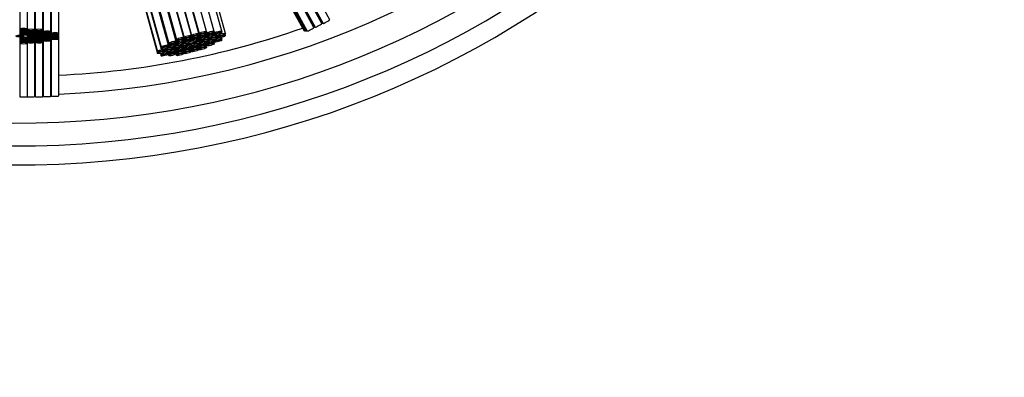
# Paper-space layout 'Layout1' of a CAD drawing. Units: millimetres. Extents: x 0 to 744, y 0 to 1164.
# Drawn here: x 419 to 470, y 319 to 338 of the extents above; entities that cross this region are included whole.
import ezdxf
from ezdxf import colors
from ezdxf.entities.mleader import LeaderData, LeaderLine
from ezdxf.math import Vec2, Vec3

# ---------------------------------------------------------------- set-up
doc = ezdxf.new("R2010")
doc.units = ezdxf.units.MM
doc.layers.add('DV2_Défaut', color=7, linetype='Continuous')
doc.layers.add('Défaut', color=7, linetype='Continuous')

# ---------------------------------------------------------------- blocks, each defined once
blk = doc.blocks.new('_DOT')
at = {"color": 0}
blk.add_line((0, 0), (-1, 0), dxfattribs=at)
at = {"color": 0, "const_width": 0.333}
blk.add_lwpolyline([(-0.1665, 0, 1), (0.1665, 0, 1)], format="xyb", close=True, dxfattribs=at)
blk = doc.blocks.new('SE1')
at = {"layer": 'DV2_Défaut', "color": 7, "linetype": 'Continuous'}
for p, q in [((420.612, 337.592), (420.612, 358.59)), ((426.396, 336.975), (420.795, 357.345)), ((420.815, 357.353), (426.419, 336.975)), ((420.838, 357.362), (426.419, 337.069)), ((420.612, 356.5), (426.011, 336.869)), ((420.612, 356.406), (426.011, 336.775)), ((420.612, 355.582), (425.822, 336.639)), ((420.612, 355.485), (425.822, 336.542)), ((434.909, 338.315), (427.41, 351.898)), ((427.863, 350.249), (434.559, 338.121)), ((427.917, 350.053), (434.503, 338.124)), ((434.492, 338.114), (427.934, 349.992)), ((428.388, 348.343), (434.142, 337.921)), ((428.441, 348.149), (434.086, 337.924)), ((434.072, 337.912), (428.461, 348.074)), ((428.915, 346.425), (433.722, 337.719)), ((428.968, 346.232), (433.667, 337.721)), ((429.021, 346.04), (433.612, 337.724)), ((429.074, 345.847), (433.557, 337.727)), ((418.571, 340.127), (418.571, 337.825)), ((418.971, 337.825), (418.971, 340.464)), ((419.356, 337.781), (419.356, 340.118)), ((419.374, 340.128), (419.374, 337.781)), ((419.774, 337.781), (419.774, 340.213)), ((419.792, 340.224), (419.792, 337.686)), ((420.192, 337.686), (420.192, 340.305)), ((420.212, 340.316), (420.212, 337.592)), ((429.22, 337.712), (428.577, 340.051)), ((429.41, 337.581), (428.719, 340.093)), ((427.207, 337.375), (426.613, 339.537)), ((426.627, 339.54), (427.222, 337.374)), ((427.608, 337.48), (427.038, 339.553)), ((427.051, 339.557), (427.623, 337.478)), ((428.009, 337.584), (427.439, 339.658)), ((427.452, 339.662), (428.024, 337.583)), ((428.41, 337.689), (427.84, 339.763)), ((428.813, 337.7), (428.218, 339.861)), ((426.804, 337.175), (426.161, 339.514)), ((426.177, 339.517), (426.821, 337.174)), ((426.202, 339.523), (426.821, 337.269)), ((418.571, 337.825), (418.571, 337.725)), ((418.571, 337.725), (418.571, 337.63)), ((418.571, 337.63), (418.571, 337.534)), ((418.757, 337.452), (418.757, 337.489)), ((418.956, 337.807), (418.956, 337.781)), ((418.956, 337.708), (418.956, 337.686)), ((418.956, 337.613), (418.956, 337.592)), ((418.956, 337.517), (418.956, 337.499)), ((418.956, 337.499), (418.956, 337.405)), ((418.971, 337.725), (418.971, 337.763)), ((418.971, 337.63), (418.971, 337.668)), ((418.971, 337.534), (418.971, 337.575)), ((419.356, 337.686), (419.356, 337.781)), ((419.356, 337.592), (419.356, 337.686)), ((419.356, 337.499), (419.356, 337.592)), ((419.356, 337.405), (419.356, 337.499)), ((419.374, 337.781), (419.374, 337.686)), ((419.374, 337.686), (419.374, 337.592)), ((419.374, 337.592), (419.374, 337.499)), ((419.374, 337.499), (419.374, 337.405)), ((419.774, 337.686), (419.774, 337.781)), ((419.774, 337.592), (419.774, 337.686)), ((419.774, 337.499), (419.774, 337.592)), ((419.774, 337.405), (419.774, 337.499)), ((419.792, 337.686), (419.792, 337.592)), ((419.792, 337.592), (419.792, 337.499)), ((419.792, 337.499), (419.792, 337.405)), ((420.192, 337.592), (420.192, 337.686)), ((420.192, 337.499), (420.192, 337.592)), ((420.192, 337.405), (420.192, 337.499)), ((420.212, 337.592), (420.212, 337.499)), ((420.212, 337.499), (420.212, 337.405)), ((420.612, 337.499), (420.612, 337.592)), ((420.612, 337.405), (420.612, 337.499)), ((427.608, 337.385), (427.589, 337.453)), ((427.601, 337.463), (427.623, 337.384)), ((428.009, 337.49), (427.99, 337.558)), ((428.009, 337.396), (427.99, 337.463)), ((428.002, 337.568), (428.024, 337.488)), ((428.002, 337.474), (428.024, 337.395)), ((428.41, 337.595), (428.391, 337.662)), ((428.41, 337.501), (428.391, 337.568)), ((428.41, 337.407), (428.391, 337.474)), ((428.405, 337.675), (428.427, 337.594)), ((428.405, 337.58), (428.427, 337.5)), ((428.405, 337.486), (428.427, 337.406)), ((428.813, 337.606), (428.794, 337.673)), ((428.813, 337.512), (428.794, 337.579)), ((428.811, 337.691), (428.835, 337.606)), ((428.811, 337.597), (428.835, 337.512)), ((428.981, 337.469), (428.97, 337.507)), ((428.987, 337.511), (429.024, 337.378)), ((429.012, 337.516), (429.024, 337.475)), ((429.22, 337.618), (429.202, 337.685)), ((429.41, 337.485), (429.39, 337.554)), ((418.571, 337.407), (418.571, 337.369)), ((418.571, 337.369), (418.571, 337.274)), ((418.571, 337.274), (418.571, 337.179)), ((418.571, 337.179), (418.571, 337.079)), ((418.571, 337.079), (418.571, 334.252)), ((418.956, 337.352), (418.956, 337.312)), ((418.956, 337.256), (418.956, 337.218)), ((418.956, 337.162), (418.956, 337.123)), ((418.971, 337.369), (418.971, 337.388)), ((418.971, 337.274), (418.971, 337.295)), ((418.971, 337.179), (418.971, 337.201)), ((418.971, 337.079), (418.971, 337.106)), ((418.971, 334.252), (418.971, 337.079)), ((419.356, 337.312), (419.356, 337.405)), ((419.356, 337.218), (419.356, 337.312)), ((419.356, 337.123), (419.356, 337.218)), ((419.356, 334.26), (419.356, 337.123)), ((419.374, 337.405), (419.374, 337.312)), ((419.374, 337.312), (419.374, 337.218)), ((419.374, 337.218), (419.374, 337.123)), ((419.374, 337.123), (419.374, 334.26)), ((419.774, 337.312), (419.774, 337.405)), ((419.774, 337.218), (419.774, 337.312)), ((419.774, 337.123), (419.774, 337.218)), ((419.774, 334.26), (419.774, 337.123)), ((419.792, 337.405), (419.792, 337.312)), ((419.792, 337.312), (419.792, 337.218)), ((419.792, 337.218), (419.792, 334.277)), ((420.192, 337.312), (420.192, 337.405)), ((420.192, 337.218), (420.192, 337.312)), ((420.192, 334.277), (420.192, 337.218)), ((420.212, 337.405), (420.212, 337.312)), ((420.212, 337.312), (420.212, 334.295)), ((420.612, 337.312), (420.612, 337.405)), ((420.612, 334.295), (420.612, 337.312)), ((426.396, 336.881), (426.378, 336.948)), ((426.395, 336.966), (426.419, 336.881)), ((426.804, 337.081), (426.786, 337.148)), ((426.804, 336.987), (426.786, 337.055)), ((426.799, 337.161), (426.821, 337.081)), ((426.799, 337.067), (426.821, 336.986)), ((427.043, 336.867), (427.024, 336.936)), ((427.043, 336.963), (427.033, 337)), ((427.043, 336.961), (427.069, 336.868)), ((427.057, 337.007), (427.069, 336.965)), ((427.207, 337.28), (427.188, 337.348)), ((427.207, 337.187), (427.189, 337.254)), ((427.207, 337.093), (427.189, 337.16)), ((427.2, 337.359), (427.222, 337.279)), ((427.201, 337.264), (427.222, 337.185)), ((427.201, 337.17), (427.222, 337.091)), ((427.417, 337.031), (427.423, 337.009)), ((427.454, 337.071), (427.444, 337.107)), ((427.454, 336.974), (427.449, 336.996)), ((427.608, 336.928), (427.586, 337.009)), ((427.608, 337.291), (427.59, 337.358)), ((427.608, 337.197), (427.59, 337.264)), ((427.599, 337.013), (427.623, 336.926)), ((427.601, 337.369), (427.623, 337.29)), ((427.601, 337.275), (427.623, 337.196)), ((427.765, 337.192), (427.777, 337.149)), ((427.771, 337.075), (427.777, 337.053)), ((427.808, 337.115), (427.803, 337.136)), ((428.009, 337.302), (427.99, 337.369)), ((428.009, 336.938), (427.99, 337.005)), ((428.009, 337.032), (427.999, 337.069)), ((428.002, 337.38), (428.024, 337.301)), ((428.002, 337.016), (428.024, 336.937)), ((428.012, 337.073), (428.024, 337.031)), ((428.162, 337.159), (428.143, 337.228)), ((428.162, 337.255), (428.152, 337.294)), ((428.163, 337.253), (428.188, 337.16)), ((428.177, 337.299), (428.188, 337.257)), ((428.41, 337.043), (428.391, 337.11)), ((428.41, 336.949), (428.391, 337.016)), ((428.41, 337.137), (428.4, 337.173)), ((428.405, 337.123), (428.427, 337.042)), ((428.405, 337.029), (428.427, 336.948)), ((428.415, 337.178), (428.427, 337.136)), ((428.574, 337.266), (428.555, 337.336)), ((428.574, 337.363), (428.564, 337.401)), ((428.572, 337.352), (428.595, 337.267)), ((428.584, 337.405), (428.595, 337.363)), ((428.813, 337.148), (428.794, 337.215)), ((428.813, 337.054), (428.794, 337.121)), ((428.813, 337.242), (428.803, 337.279)), ((428.811, 337.233), (428.835, 337.149)), ((428.823, 337.285), (428.835, 337.243)), ((428.981, 337.373), (428.962, 337.442)), ((429.22, 337.255), (429.202, 337.322)), ((429.22, 337.349), (429.21, 337.385)), ((425.975, 336.541), (426.011, 336.411)), ((425.999, 336.547), (426.011, 336.505)), ((426.207, 336.649), (426.188, 336.718)), ((426.207, 336.745), (426.197, 336.781)), ((426.214, 336.786), (426.25, 336.654)), ((426.239, 336.793), (426.25, 336.751)), ((426.396, 336.517), (426.378, 336.584)), ((426.396, 336.611), (426.386, 336.649)), ((426.395, 336.603), (426.419, 336.518)), ((426.395, 336.509), (426.419, 336.424)), ((426.407, 336.654), (426.419, 336.612)), ((426.636, 336.76), (426.617, 336.83)), ((426.636, 336.857), (426.626, 336.893)), ((426.634, 336.846), (426.657, 336.761)), ((426.646, 336.899), (426.657, 336.857)), ((426.804, 336.624), (426.786, 336.691)), ((426.804, 336.53), (426.786, 336.597)), ((426.804, 336.718), (426.794, 336.756)), ((426.799, 336.703), (426.821, 336.623)), ((426.799, 336.609), (426.821, 336.529)), ((426.799, 336.515), (426.821, 336.434)), ((426.81, 336.759), (426.821, 336.717)), ((427.207, 336.54), (427.188, 336.608)), ((427.207, 336.729), (427.189, 336.796)), ((427.207, 336.635), (427.189, 336.702)), ((427.207, 336.823), (427.196, 336.862)), ((427.2, 336.619), (427.222, 336.539)), ((427.201, 336.807), (427.222, 336.728)), ((427.201, 336.713), (427.222, 336.634)), ((427.211, 336.864), (427.222, 336.822)), ((427.608, 336.645), (427.589, 336.713)), ((427.608, 336.834), (427.59, 336.901)), ((427.608, 336.74), (427.59, 336.807)), ((427.601, 336.911), (427.623, 336.832)), ((427.601, 336.817), (427.623, 336.738)), ((427.601, 336.723), (427.623, 336.644)), ((428.009, 336.844), (427.99, 336.911)), ((428.009, 336.75), (427.99, 336.817)), ((428.002, 336.922), (428.024, 336.843)), ((428.002, 336.828), (428.024, 336.748)), ((428.41, 336.854), (428.391, 336.922))]:
    blk.add_line(p, q, dxfattribs=at)
for radius, start, end in [(50, 97.0882, 0), (49, 97.2337, 0), (47.8, 97.4163, 0), (46.319, 272.5434, 0), (45.319, 272.5996, 289.2212)]:
    blk.add_arc((418.557, 380.665), radius, start, end, dxfattribs=at)
for centre, major_axis, ratio, start_param, end_param in [((434.317, 338.018), (0.175, 0.097), 0.070175, 3.141593, 6.283185), ((434.623, 338.224), (0.175, 0.097), 0.070175, 3.717051, 3.841494), ((434.678, 338.221), (0.175, 0.097), 0.070175, 3.141593, 3.846002), ((434.734, 338.218), (0.175, 0.097), 0.070175, 3.141593, 6.283185), ((433.732, 337.823), (0.175, 0.097), 0.070175, 3.141593, 3.839854), ((433.787, 337.821), (0.175, 0.097), 0.070175, 3.141593, 3.839654), ((433.842, 337.818), (0.175, 0.097), 0.070175, 3.141593, 3.839854), ((433.897, 337.815), (0.175, 0.097), 0.070175, 3.141593, 6.283185), ((434.207, 338.023), (0.175, 0.097), 0.070175, 3.683083, 3.839854), ((434.262, 338.02), (0.175, 0.097), 0.070175, 3.141593, 3.841494), ((418.557, 334.32), (0.2, 0), 0.041113, 4.639504, 4.785274), ((418.771, 334.252), (0.2, 0), 0.041113, 3.141593, 6.283185), ((419.156, 334.26), (0.2, 0), 0.041113, 3.536734, 6.283185), ((419.574, 334.26), (0.2, 0), 0.041113, 3.141593, 6.283185), ((419.992, 334.277), (0.2, 0), 0.041113, 3.141593, 6.283185), ((420.412, 334.295), (-0.2, 0), 0.041113, 0, 3.141593)]:
    blk.add_ellipse(centre, major_axis=major_axis, ratio=ratio, start_param=start_param, end_param=end_param, dxfattribs=at)
for centre, major_axis, ratio in [((418.557, 337.452), (0.2, 0), 0.224951), ((418.771, 337.825), (-0.2, 0), 0.224951), ((418.771, 337.725), (-0.2, 0), 0.224951), ((418.771, 337.63), (0.2, 0), 0.224951), ((418.771, 337.534), (0.2, 0), 0.224951), ((419.156, 337.781), (0.2, 0), 0.224951), ((419.156, 337.686), (0.2, 0), 0.224951), ((419.156, 337.592), (0.2, 0), 0.224951), ((419.156, 337.499), (0.2, 0), 0.224951), ((419.156, 337.405), (0.2, 0), 0.224951), ((419.574, 337.781), (0.2, 0), 0.224951), ((419.574, 337.686), (0.2, 0), 0.224951), ((419.574, 337.592), (0.2, 0), 0.224951), ((419.574, 337.499), (0.2, 0), 0.224951), ((419.574, 337.405), (0.2, 0), 0.224951), ((419.992, 337.686), (-0.2, 0), 0.224951), ((419.992, 337.592), (-0.2, 0), 0.224951), ((419.992, 337.499), (0.2, 0), 0.224951), ((419.992, 337.405), (-0.2, 0), 0.224951), ((420.412, 337.592), (0.2, 0), 0.224951), ((420.412, 337.499), (-0.2, 0), 0.224951), ((420.412, 337.405), (0.2, 0), 0.224951), ((427.415, 337.427), (0.193, 0.053), 0.217286), ((427.816, 337.531), (0.193, 0.053), 0.217286), ((427.816, 337.437), (0.193, 0.053), 0.217286), ((428.217, 337.636), (0.193, 0.053), 0.217286), ((428.217, 337.541), (0.193, 0.053), 0.217286), ((428.217, 337.448), (0.193, 0.053), 0.217286), ((428.62, 337.647), (0.193, 0.053), 0.217286), ((428.62, 337.553), (0.193, 0.053), 0.217286), ((428.62, 337.459), (0.193, 0.053), 0.217286), ((428.788, 337.416), (0.193, 0.053), 0.217286), ((429.028, 337.659), (0.193, 0.053), 0.217286), ((429.028, 337.565), (0.193, 0.053), 0.217286), ((429.217, 337.528), (0.193, 0.053), 0.217286), ((429.217, 337.431), (0.193, 0.053), 0.217286), ((418.771, 337.369), (0.2, 0), 0.224951), ((418.771, 337.274), (-0.2, 0), 0.224951), ((418.771, 337.179), (0.2, 0), 0.224951), ((418.771, 337.079), (-0.2, 0), 0.224951), ((419.156, 337.312), (0.2, 0), 0.224951), ((419.156, 337.218), (0.2, 0), 0.224951), ((419.156, 337.123), (0.2, 0), 0.224951), ((419.574, 337.312), (0.2, 0), 0.224951), ((419.574, 337.218), (0.2, 0), 0.224951), ((419.574, 337.123), (0.2, 0), 0.224951), ((419.992, 337.312), (0.2, 0), 0.224951), ((419.992, 337.218), (-0.2, 0), 0.224951), ((420.412, 337.312), (-0.2, 0), 0.224951), ((426.204, 336.922), (0.193, 0.053), 0.217286), ((426.611, 337.122), (0.193, 0.053), 0.217286), ((426.611, 337.028), (0.193, 0.053), 0.217286), ((426.611, 336.934), (0.193, 0.053), 0.217286), ((426.85, 336.91), (0.193, 0.053), 0.217286), ((427.014, 337.322), (0.193, 0.053), 0.217286), ((427.014, 337.227), (0.193, 0.053), 0.217286), ((427.014, 337.134), (0.193, 0.053), 0.217286), ((427.014, 337.04), (0.193, 0.053), 0.217286), ((427.262, 337.018), (0.193, 0.053), 0.217286), ((427.262, 336.921), (0.193, 0.053), 0.217286), ((427.415, 337.332), (0.193, 0.053), 0.217286), ((427.415, 337.238), (0.193, 0.053), 0.217286), ((427.415, 337.144), (0.193, 0.053), 0.217286), ((427.415, 336.875), (0.193, 0.053), 0.217286), ((427.616, 337.062), (0.193, 0.053), 0.217286), ((427.816, 337.343), (0.193, 0.053), 0.217286), ((427.816, 337.249), (0.193, 0.053), 0.217286), ((427.816, 336.979), (0.193, 0.053), 0.217286), ((427.816, 336.885), (0.193, 0.053), 0.217286), ((427.97, 337.202), (0.193, 0.053), 0.217286), ((427.97, 337.106), (0.193, 0.053), 0.217286), ((428.217, 337.354), (0.193, 0.053), 0.217286), ((428.217, 337.084), (0.193, 0.053), 0.217286), ((428.217, 336.99), (0.193, 0.053), 0.217286), ((428.217, 336.896), (0.193, 0.053), 0.217286), ((428.381, 337.31), (0.193, 0.053), 0.217286), ((428.381, 337.213), (0.193, 0.053), 0.217286), ((428.62, 337.189), (0.193, 0.053), 0.217286), ((428.62, 337.095), (0.193, 0.053), 0.217286), ((428.62, 337.001), (0.193, 0.053), 0.217286), ((428.788, 337.32), (0.193, 0.053), 0.217286), ((429.028, 337.296), (0.193, 0.053), 0.217286), ((429.028, 337.202), (0.193, 0.053), 0.217286), ((426.015, 336.692), (0.193, 0.053), 0.217286), ((426.015, 336.595), (0.193, 0.053), 0.217286), ((426.204, 336.828), (0.193, 0.053), 0.217286), ((426.204, 336.558), (0.193, 0.053), 0.217286), ((426.204, 336.464), (0.193, 0.053), 0.217286), ((426.443, 336.804), (0.193, 0.053), 0.217286), ((426.443, 336.707), (0.193, 0.053), 0.217286), ((426.611, 336.665), (0.193, 0.053), 0.217286), ((426.611, 336.571), (0.193, 0.053), 0.217286), ((426.611, 336.477), (0.193, 0.053), 0.217286), ((426.85, 336.814), (0.193, 0.053), 0.217286), ((427.014, 336.77), (0.193, 0.053), 0.217286), ((427.014, 336.676), (0.193, 0.053), 0.217286), ((427.014, 336.582), (0.193, 0.053), 0.217286), ((427.014, 336.487), (0.193, 0.053), 0.217286), ((427.415, 336.781), (0.193, 0.053), 0.217286), ((427.415, 336.687), (0.193, 0.053), 0.217286), ((427.415, 336.592), (0.193, 0.053), 0.217286), ((427.816, 336.791), (0.193, 0.053), 0.217286), ((427.816, 336.697), (0.193, 0.053), 0.217286), ((428.217, 336.801), (0.193, 0.053), 0.217286)]:
    blk.add_ellipse(centre, major_axis=major_axis, ratio=ratio, dxfattribs=at)

psp = doc.layouts.get("Layout1")

# ---------------------------------------------------------------- block references
at = {"layer": 'Défaut'}
psp.add_blockref('SE1', (0, 0), dxfattribs=at)

# ---------------------------------------------------------------- leaders
at = {"layer": 'Défaut', "color": 7, "linetype": 'Continuous'}
ml = psp.add_multileader_mtext('Standard', dxfattribs=at)
ml.set_content('{\\pxsm0.9;\\fSolid Edge ISO|b1||i0||c0|p34;\\W1.;11/04/2016\\P}', color=256)
ml.set_leader_properties()
ml.set_arrow_properties(name='DOT')
ml.build(insert=Vec2(0, 0))
ml.multileader.update_dxf_attribs({"leader_type": 0, "dogleg_length": 0, "arrow_head_size": 12})
ctx = ml.context
ctx.base_point, ctx.char_height, ctx.arrow_head_size, ctx.landing_gap_size = Vec3(654.402, 1156.973), 12, 12, 4.2
notes = []
notes.append((ctx, [(0, (0, 0, 0), (0, 0), (1, 0), 1, [])]))
ctx.mtext.insert = Vec3(658.602, 1163.093)
for ctx, leaders in notes:
    for number, flags, end, landing, length, lines in leaders:
        leader = LeaderData()
        leader.index, (leader.has_last_leader_line, leader.has_dogleg_vector, leader.attachment_direction) = number, flags
        leader.last_leader_point, leader.dogleg_vector, leader.dogleg_length = Vec3(end), Vec3(landing), length
        for number, points, colour, breaks in lines:
            line = LeaderLine()
            line.index, line.vertices, line.color, line.breaks = number, Vec3.list(points), colors.encode_raw_color(colour), breaks
            leader.lines.append(line)
        ctx.leaders.append(leader)

doc.saveas('drawing.dxf')
